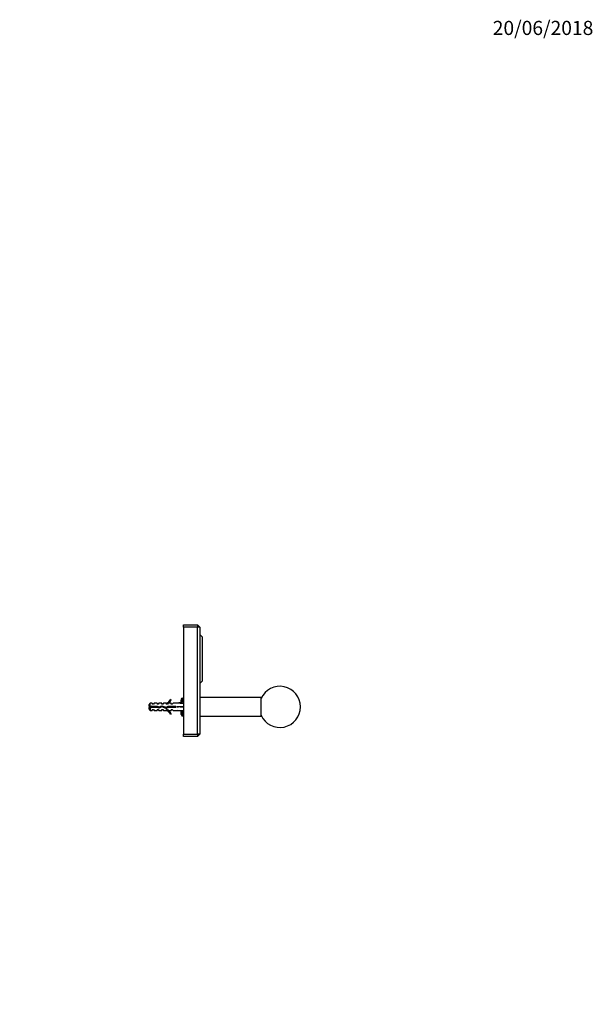
# Model space of a CAD drawing. Units: millimetres. Extents: x 0 to 1478, y 0 to 1758.
# Drawn here: x 990 to 1478, y 921 to 1758 of the extents above; entities that cross this region are included whole.
import ezdxf
from ezdxf import colors
from ezdxf.entities.mleader import LeaderData, LeaderLine
from ezdxf.math import Vec2, Vec3

# ---------------------------------------------------------------- set-up
doc = ezdxf.new("R2010")
doc.units = ezdxf.units.MM
doc.layers.add('DV4_Défaut', color=7, linetype='Continuous')
doc.layers.add('Défaut', color=7, linetype='Continuous')

# ---------------------------------------------------------------- blocks, each defined once
blk = doc.blocks.new('_DOT')
at = {"color": 0}
blk.add_line((0, 0), (-1, 0), dxfattribs=at)
at = {"color": 0, "const_width": 0.333}
blk.add_lwpolyline([(-0.1665, 0, 1), (0.1665, 0, 1)], format="xyb", close=True, dxfattribs=at)
blk = doc.blocks.new('SE3')
at = {"layer": 'DV4_Défaut', "color": 7, "linetype": 'Continuous'}
for p, q in [((1129.45, 1241.83), (1129.45, 1243.83)), ((1129.45, 1243.83), (1141.45, 1243.83)), ((1129.45, 1241.83), (1129.45, 1150.83)), ((1141.45, 1241.83), (1129.45, 1241.83)), ((1141.45, 1243.83), (1141.45, 1241.83)), ((1141.45, 1243.83), (1143.45, 1241.83)), ((1141.45, 1150.83), (1141.45, 1241.83)), ((1143.45, 1241.83), (1141.45, 1241.83)), ((1143.45, 1241.83), (1143.45, 1150.83)), ((1143.45, 1235.68), (1145.45, 1233.68)), ((1145.45, 1233.68), (1145.45, 1195.98)), ((1145.45, 1195.98), (1143.45, 1193.98)), ((1118.4, 1180.55), (1119.01, 1180.2)), ((1128.03, 1181.63), (1127.45, 1180.63)), ((1127.45, 1180.63), (1127.45, 1179.75)), ((1127.45, 1177.92), (1127.45, 1179.75)), ((1128.03, 1181.63), (1129.03, 1181.63)), ((1129.03, 1181.63), (1128.45, 1180.63)), ((1128.45, 1179.75), (1128.45, 1180.63)), ((1128.45, 1179.75), (1128.45, 1178.15)), ((1129.45, 1181.63), (1129.03, 1181.63)), ((1195.45, 1182.13), (1143.45, 1182.13)), ((1195.45, 1166.13), (1195.45, 1182.13)), ((1101.15, 1177.13), (1099.95, 1175.93)), ((1099.95, 1175.93), (1099.95, 1174.63)), ((1099.95, 1174.63), (1101.15, 1174.63)), ((1101.15, 1173.63), (1099.95, 1173.63)), ((1099.95, 1173.63), (1099.95, 1172.33)), ((1099.95, 1172.33), (1101.15, 1171.13)), ((1101.15, 1174.63), (1101.15, 1177.13)), ((1102.95, 1177.13), (1101.15, 1177.13)), ((1101.15, 1174.63), (1107.05, 1174.63)), ((1101.15, 1173.63), (1101.15, 1171.13)), ((1106.91, 1173.63), (1101.15, 1173.63)), ((1101.15, 1171.13), (1102.95, 1171.13)), ((1102.95, 1177.13), (1102.95, 1176.38)), ((1103.95, 1176.38), (1102.95, 1176.38)), ((1102.95, 1171.88), (1102.95, 1171.13)), ((1102.95, 1171.88), (1103.95, 1171.88)), ((1104.52, 1177.13), (1103.95, 1176.38)), ((1103.95, 1171.88), (1104.52, 1171.13)), ((1106.95, 1177.13), (1104.52, 1177.13)), ((1104.52, 1171.13), (1106.95, 1171.13)), ((1105.82, 1173.63), (1105.82, 1174.63)), ((1108.88, 1173.06), (1106.91, 1173.63)), ((1106.95, 1177.13), (1106.95, 1176.38)), ((1107.95, 1176.38), (1106.95, 1176.38)), ((1106.95, 1171.88), (1106.95, 1171.13)), ((1106.95, 1171.88), (1107.95, 1171.88)), ((1107.05, 1174.63), (1108.81, 1174.13)), ((1108.52, 1177.13), (1107.95, 1176.38)), ((1107.95, 1171.88), (1108.52, 1171.13)), ((1110.95, 1177.13), (1108.52, 1177.13)), ((1108.52, 1171.13), (1110.95, 1171.13)), ((1108.81, 1174.13), (1111.05, 1175.13)), ((1111.09, 1174.05), (1108.88, 1173.06)), ((1110.95, 1176.38), (1110.95, 1177.13)), ((1111.95, 1176.38), (1110.95, 1176.38)), ((1110.95, 1171.13), (1110.95, 1171.88)), ((1110.95, 1171.88), (1111.95, 1171.88)), ((1111.05, 1175.13), (1114.69, 1173.82)), ((1114.73, 1172.74), (1111.09, 1174.05)), ((1112.52, 1177.13), (1111.95, 1176.38)), ((1111.95, 1171.88), (1112.52, 1171.13)), ((1114.95, 1177.13), (1112.52, 1177.13)), ((1112.52, 1171.13), (1114.95, 1171.13)), ((1114.69, 1173.82), (1116.5, 1174.63)), ((1114.72, 1177.03), (1114.95, 1177.13)), ((1114.72, 1177.03), (1114.95, 1177.03)), ((1114.95, 1171.13), (1114.72, 1171.22)), ((1114.95, 1171.22), (1114.72, 1171.22)), ((1116.72, 1173.63), (1114.73, 1172.74)), ((1114.95, 1176.38), (1114.95, 1177.03)), ((1115.8, 1176.38), (1114.95, 1176.38)), ((1114.95, 1171.88), (1115.8, 1171.88)), ((1114.95, 1171.22), (1114.95, 1171.88)), ((1116.54, 1177.13), (1115.8, 1176.38)), ((1115.8, 1171.88), (1116.54, 1171.13)), ((1116.5, 1174.63), (1122.95, 1174.63)), ((1118.95, 1177.13), (1116.54, 1177.13)), ((1116.54, 1171.13), (1118.95, 1171.13)), ((1122.95, 1173.63), (1116.72, 1173.63)), ((1118.95, 1176.38), (1118.95, 1177.13)), ((1119.8, 1176.38), (1118.95, 1176.38)), ((1118.95, 1171.88), (1118.95, 1171.13)), ((1118.95, 1171.88), (1119.8, 1171.88)), ((1120.54, 1177.13), (1119.8, 1176.38)), ((1119.8, 1171.88), (1120.54, 1171.13)), ((1123.96, 1177.13), (1120.54, 1177.13)), ((1120.54, 1171.13), (1123.96, 1171.13)), ((1122.95, 1174.63), (1122.95, 1173.63)), ((1129.45, 1178.38), (1123.96, 1177.13)), ((1129.45, 1174.13), (1123.96, 1174.13)), ((1129.45, 1169.87), (1123.96, 1171.13)), ((1127.95, 1178.13), (1127.83, 1178.01)), ((1127.95, 1178.04), (1127.95, 1178.13)), ((1128.33, 1178.13), (1127.95, 1178.13)), ((1128.33, 1177.36), (1127.95, 1177.36)), ((1119.01, 1168.05), (1118.4, 1167.7)), ((1127.45, 1168.5), (1127.45, 1170.33)), ((1127.45, 1167.63), (1127.45, 1168.5)), ((1127.45, 1167.63), (1128.03, 1166.62)), ((1127.83, 1170.24), (1127.95, 1170.13)), ((1128.33, 1170.89), (1127.95, 1170.89)), ((1127.95, 1170.13), (1127.95, 1170.21)), ((1127.95, 1170.13), (1128.33, 1170.13)), ((1128.03, 1166.62), (1129.03, 1166.62)), ((1128.45, 1170.1), (1128.45, 1168.5)), ((1128.45, 1167.63), (1128.45, 1168.5)), ((1128.45, 1167.63), (1129.03, 1166.62)), ((1129.45, 1166.62), (1129.03, 1166.62)), ((1143.45, 1166.13), (1195.45, 1166.13)), ((1129.45, 1148.83), (1129.45, 1150.83)), ((1129.45, 1150.83), (1141.45, 1150.83)), ((1141.45, 1148.83), (1129.45, 1148.83)), ((1141.45, 1150.83), (1141.45, 1148.83)), ((1143.45, 1150.83), (1141.45, 1150.83)), ((1143.45, 1150.83), (1141.45, 1148.83))]:
    blk.add_line(p, q, dxfattribs=at)
for centre, radius, start, end in [((1211.45, 1174.13), 17.5, 203.89551, 156.10449), ((1112.38, 1183.17), 6.57, 293.0263, 336.45908), ((1112.38, 1183.17), 7.27, 290.71234, 335.84526), ((1131.11, 1179.65), 3.67, 147.27999, 178.33576), ((1131.19, 1179.89), 3.75, 182.00463, 208.49852), ((1132.11, 1179.65), 3.67, 147.27999, 178.33576), ((1132.19, 1179.89), 3.75, 182.00463, 206.06575), ((1105.82, 1168.5), 7.13, 120.71656, 127.85586), ((1105.82, 1179.75), 7.13, 232.14414, 239.28344), ((1112.38, 1165.08), 7.27, 24.15474, 69.28766), ((1112.38, 1165.08), 6.57, 23.54092, 66.9737), ((1131.11, 1168.39), 3.67, 151.23067, 178.33576), ((1131.19, 1168.63), 3.75, 182.00463, 212.37962), ((1132.11, 1168.39), 3.67, 153.72919, 178.33576), ((1132.19, 1168.63), 3.75, 182.00463, 212.37962)]:
    blk.add_arc(centre, radius, start, end, dxfattribs=at)
for major_axis, ratio, start_param, end_param in [((51.94, 0.76), 0.055876, 1.20343, 1.314474), ((51.94, 2.9), 0.014553, -1.316105, -1.205061), ((51.94, -2.9), 0.014553, 1.205061, 1.316105), ((51.94, -0.76), 0.055876, -1.314474, -1.20343)]:
    blk.add_ellipse((1110.83, 1174.13), major_axis=major_axis, ratio=ratio, start_param=start_param, end_param=end_param, dxfattribs=at)
for points, weights, knots in [([(1104.26, 1173.62), (1104.2, 1173.87), (1104.15, 1174.13), (1104.09, 1174.39), (1104.03, 1174.63)], [0.938048402044, 0.951379191683, 1, 0.951379191797, 0.938048402106], [0, 0, 0, 0.5, 0.5, 1, 1, 1]), ([(1104.62, 1173.63), (1104.58, 1173.87), (1104.55, 1174.13), (1104.51, 1174.38), (1104.47, 1174.63)], [0.950325120042, 0.967067248073, 1, 0.967067248073, 0.950325120042], [0, 0, 0, 0.5, 0.5, 1, 1, 1]), ([(1106.34, 1173.62), (1106.28, 1173.87), (1106.23, 1174.13), (1106.18, 1174.39), (1106.12, 1174.63)], [0.940679028045, 0.955674265726, 1, 0.955674265726, 0.940679028045], [0, 0, 0, 0.5, 0.5, 1, 1, 1]), ([(1106.62, 1173.63), (1106.58, 1173.87), (1106.55, 1174.13), (1106.51, 1174.38), (1106.47, 1174.63)], [0.950325120042, 0.967067248073, 1, 0.967067248073, 0.950325120042], [0, 0, 0, 0.5, 0.5, 1, 1, 1]), ([(1106.75, 1174.63), (1106.81, 1174.39), (1106.86, 1174.13), (1106.91, 1173.86), (1106.97, 1173.61)], [0.940679028045, 0.955674265726, 1, 0.954359099704, 0.939815016845], [0, 0, 0, 0.4926908, 0.4926908, 1, 1, 1]), ([(1108.45, 1173.17), (1108.34, 1173.59), (1108.23, 1174.13), (1108.21, 1174.22), (1108.2, 1174.3)], [0.939402528504, 0.912323641496, 1, 0.984304498164, 0.97228654095], [0, 0, 0, 0.848165, 0.848165, 1, 1, 1]), ([(1108.71, 1173.11), (1108.62, 1173.58), (1108.55, 1174.13), (1108.54, 1174.16), (1108.53, 1174.2)], [0.933030549717, 0.931919277206, 1, 0.9947789544, 0.989964841426], [0, 0, 0, 0.9287733, 0.9287733, 1, 1, 1]), ([(1108.85, 1174.15), (1108.86, 1174.14), (1108.86, 1174.13), (1108.97, 1173.57), (1109.09, 1173.14)], [0.996208896706, 0.998076842102, 1, 0.909242255707, 0.941447645946], [0, 0, 0, 0.02075, 0.02075, 1, 1, 1]), ([(1110.32, 1173.7), (1110.27, 1173.91), (1110.23, 1174.13), (1110.17, 1174.43), (1110.11, 1174.71)], [0.946059556936, 0.962575745852, 1, 0.948853440586, 0.936758621036], [0, 0, 0, 0.422535, 0.422535, 1, 1, 1]), ([(1110.59, 1173.82), (1110.57, 1173.97), (1110.55, 1174.13), (1110.49, 1174.5), (1110.43, 1174.85)], [0.966028579615, 0.980040825853, 1, 0.951895280127, 0.938335379039], [0, 0, 0, 0.293242, 0.293242, 1, 1, 1]), ([(1110.67, 1174.97), (1110.77, 1174.59), (1110.86, 1174.13), (1110.87, 1174.04), (1110.89, 1173.96)], [0.934328573775, 0.923624054382, 1, 0.98515607538, 0.973601462382], [0, 0, 0, 0.837273, 0.837273, 1, 1, 1]), ([(1112.34, 1173.59), (1112.28, 1173.85), (1112.23, 1174.13), (1112.17, 1174.46), (1112.1, 1174.76)], [0.939149621117, 0.953288195415, 1, 0.944318486022, 0.934920836097], [0, 0, 0, 0.4562, 0.4562, 1, 1, 1]), ([(1112.65, 1173.48), (1112.59, 1173.8), (1112.55, 1174.13), (1112.51, 1174.37), (1112.47, 1174.62)], [0.942143902369, 0.95774475495, 1, 0.967702908211, 0.950977457128], [0, 0, 0, 0.566786, 0.566786, 1, 1, 1]), ([(1112.78, 1174.51), (1112.82, 1174.32), (1112.86, 1174.13), (1112.94, 1173.7), (1113.04, 1173.33)], [0.949386336759, 0.966131058735, 1, 0.928915055703, 0.933263356938], [0, 0, 0, 0.322703, 0.322703, 1, 1, 1]), ([(1114.62, 1172.72), (1114.59, 1172.76), (1114.57, 1172.83), (1114.42, 1173.21), (1114.26, 1173.97)], [0.962980940212, 0.977817738597, 1, 0.880098970847, 0.974809624775], [0, 0, 0, 0.156122, 0.156122, 1, 1, 1]), ([(1116.38, 1173.47), (1116.3, 1173.78), (1116.23, 1174.13), (1116.2, 1174.3), (1116.16, 1174.48)], [0.934132497994, 0.94167365538, 1, 0.969002950277, 0.952349173363], [0, 0, 0, 0.652979, 0.652979, 1, 1, 1]), ([(1116.63, 1173.59), (1116.58, 1173.85), (1116.55, 1174.13), (1116.51, 1174.37), (1116.47, 1174.61)], [0.947814998465, 0.964501840546, 1, 0.96818315839, 0.951478307242], [0, 0, 0, 0.527344, 0.527344, 1, 1, 1]), ([(1116.75, 1174.63), (1116.81, 1174.39), (1116.86, 1174.13), (1116.91, 1173.87), (1116.97, 1173.62)], [0.940679028045, 0.955674265726, 1, 0.955674265726, 0.940679028045], [0, 0, 0, 0.5, 0.5, 1, 1, 1]), ([(1118.34, 1173.62), (1118.28, 1173.87), (1118.23, 1174.13), (1118.18, 1174.39), (1118.12, 1174.63)], [0.940679028045, 0.955674265726, 1, 0.955674265726, 0.940679028045], [0, 0, 0, 0.5, 0.5, 1, 1, 1]), ([(1118.62, 1173.63), (1118.58, 1173.87), (1118.55, 1174.13), (1118.51, 1174.38), (1118.47, 1174.63)], [0.950325120042, 0.967067248073, 1, 0.967067248073, 0.950325120042], [0, 0, 0, 0.5, 0.5, 1, 1, 1]), ([(1118.75, 1174.63), (1118.81, 1174.39), (1118.86, 1174.13), (1118.91, 1173.87), (1118.97, 1173.62)], [0.940679028045, 0.955674265726, 1, 0.955674265726, 0.940679028045], [0, 0, 0, 0.5, 0.5, 1, 1, 1]), ([(1120.34, 1173.62), (1120.28, 1173.87), (1120.23, 1174.13), (1120.18, 1174.39), (1120.12, 1174.63)], [0.940679028045, 0.955674265726, 1, 0.955674265726, 0.940679028045], [0, 0, 0, 0.5, 0.5, 1, 1, 1]), ([(1120.62, 1173.63), (1120.58, 1173.87), (1120.55, 1174.13), (1120.51, 1174.38), (1120.47, 1174.63)], [0.950325120042, 0.967067248073, 1, 0.967067248073, 0.950325120042], [0, 0, 0, 0.5, 0.5, 1, 1, 1]), ([(1120.75, 1174.63), (1120.81, 1174.39), (1120.86, 1174.13), (1120.91, 1173.87), (1120.97, 1173.62)], [0.940679028045, 0.955674265726, 1, 0.955674265726, 0.940679028045], [0, 0, 0, 0.5, 0.5, 1, 1, 1]), ([(1122.34, 1173.62), (1122.28, 1173.87), (1122.23, 1174.13), (1122.18, 1174.39), (1122.12, 1174.63)], [0.940679028045, 0.955674265726, 1, 0.955674265726, 0.940679028045], [0, 0, 0, 0.5, 0.5, 1, 1, 1]), ([(1122.62, 1173.63), (1122.58, 1173.87), (1122.55, 1174.13), (1122.51, 1174.38), (1122.47, 1174.63)], [0.950325120042, 0.967067248073, 1, 0.967067248073, 0.950325120042], [0, 0, 0, 0.5, 0.5, 1, 1, 1]), ([(1122.75, 1174.63), (1122.81, 1174.39), (1122.86, 1174.13), (1122.91, 1173.88), (1122.96, 1173.65)], [0.940679028045, 0.955674265726, 1, 0.957918537549, 0.942272676056], [0, 0, 0, 0.512987, 0.512987, 1, 1, 1])]:
    blk.add_rational_spline(points, weights, degree=2, knots=knots, dxfattribs=at)
blk.add_open_spline([(1104.79, 1174.63), (1104.8, 1174.61), (1104.8, 1174.6), (1104.8, 1174.58), (1104.84, 1174.43), (1104.87, 1174.27), (1104.9, 1174.1), (1104.93, 1173.94), (1104.96, 1173.78), (1105, 1173.63), (1105, 1173.63), (1105, 1173.63), (1105, 1173.63)], degree=3, knots=[0, 0, 0, 0, 0.050657, 0.050657, 0.050657, 0.524614, 0.524614, 0.524614, 0.995642, 0.995642, 0.995642, 1, 1, 1, 1], dxfattribs=at)
for points, weights in [([(1114.79, 1172.75), (1114.69, 1173.22), (1114.59, 1173.85)], [0.945775468622, 0.911704093799, 0.96858937492]), ([(1114.9, 1173.91), (1115.03, 1173.28), (1115.16, 1172.91)], [0.96738014688, 0.894943081592, 0.975183308126])]:
    blk.add_rational_spline(points, weights, degree=2, dxfattribs=at)

msp = doc.modelspace()

# ---------------------------------------------------------------- block references
at = {"layer": 'Défaut'}
msp.add_blockref('SE3', (0, 0), dxfattribs=at)

# ---------------------------------------------------------------- leaders
at = {"layer": 'Défaut', "color": 7, "linetype": 'Continuous'}
ml = msp.add_multileader_mtext('Standard', dxfattribs=at)
ml.set_content('{\\pxsm0.9;\\fSolid Edge ISO|b1||i0||c0|p34;\\W1.;20/06/2018\\P}', color=256)
ml.set_leader_properties()
ml.set_arrow_properties(name='DOT')
ml.build(insert=Vec2(0, 0))
ml.multileader.update_dxf_attribs({"leader_type": 0, "dogleg_length": 0, "arrow_head_size": 12})
ctx = ml.context
ctx.base_point, ctx.char_height, ctx.arrow_head_size, ctx.landing_gap_size = Vec3(1390.41, 1750.71), 12, 12, 4.2
notes = []
notes.append((ctx, [(0, (0, 0, 0), (0, 0), (1, 0), 1, [])]))
ctx.mtext.insert = Vec3(1392.41, 1756.83)
for ctx, leaders in notes:
    for number, flags, end, landing, length, lines in leaders:
        leader = LeaderData()
        leader.index, (leader.has_last_leader_line, leader.has_dogleg_vector, leader.attachment_direction) = number, flags
        leader.last_leader_point, leader.dogleg_vector, leader.dogleg_length = Vec3(end), Vec3(landing), length
        for number, points, colour, breaks in lines:
            line = LeaderLine()
            line.index, line.vertices, line.color, line.breaks = number, Vec3.list(points), colors.encode_raw_color(colour), breaks
            leader.lines.append(line)
        ctx.leaders.append(leader)

doc.saveas('drawing.dxf')
